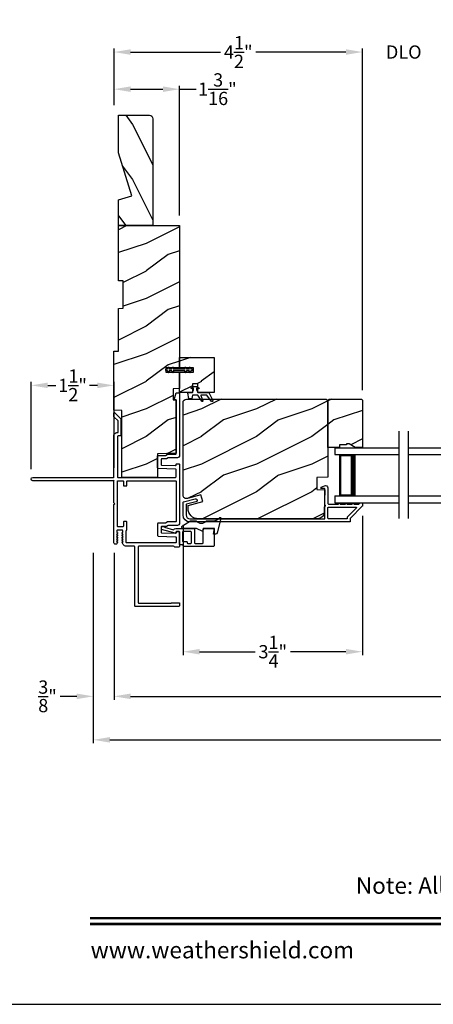
# Model space of a CAD drawing. Extents: x 238 to 340, y -200 to -156.
# Drawn here: x 272 to 280, y -200 to -182 of the extents above; entities that cross this region are included whole.
import ezdxf
from ezdxf.enums import TextEntityAlignment as Align

# ---------------------------------------------------------------- set-up
doc = ezdxf.new("R2010")
doc.units = 0
doc.header["$LTSCALE"] = 2
doc.header["$MEASUREMENT"] = 0
doc.header["$PDMODE"] = 3
doc.layers.get('0').update_dxf_attribs({"linetype": 'CONTINUOUS'})
doc.layers.get('DEFPOINTS').update_dxf_attribs({"color": 3, "linetype": 'CONTINUOUS'})
doc.layers.add('Dim', color=7, linetype='CONTINUOUS')
doc.styles.add('Arial', font='arial.ttf')
doc.styles.get("Standard").update_dxf_attribs({"font": 'arial.ttf'})
doc.dimstyles.get("Standard").update_dxf_attribs({"dimtxt": 0.24, "dimasz": 0.3, "dimexe": 0.0625, "dimexo": 0.18, "dimgap": 0.09, "dimtad": 0, "dimdec": 4, "dimzin": 0, "dimdsep": 46, "dimlunit": 4, "dimtxsty": 'Standard', "dimcen": 0, "dimadec": 5, "dimazin": 0, "dimtfac": 1, "dimtdec": 4, "dimtofl": 0, "dimtmove": 0, "dimatfit": 3, "dimfxl": 1, "dimtolj": 1, "dimtzin": 0, "dimarcsym": 0})
pattern_1 = [(216.8699, (235.8677, 1475.88373), (2.999999918, 2.000000123), [0.5, -4.5]), (206.5651, (236.4677, 1475.58373), (-0.99999916, -1.00000131), [1.118034, -1.118034]), (198.4349, (236.4677, 1475.08373), (-2.000000435, -0.999998403), [0.632456, -2.529822])]

# ---------------------------------------------------------------- blocks, each defined once
blk = doc.blocks.new('*D442')
at = {"layer": 'DEFPOINTS', "color": 0, "transparency": 16777216}
for p in [(272.388, -188.488), (272.388, -190.186), (273.888, -190.165)]:
    blk.add_point(p, dxfattribs=at)
at = {"layer": 'Dim', "color": 0, "lineweight": -2, "transparency": 16777216}
for p, q in [((272.388, -190.006), (272.388, -188.425)), ((273.888, -189.985), (273.888, -188.425)), ((272.688, -188.488), (272.834, -188.488)), ((273.588, -188.488), (273.442, -188.488))]:
    blk.add_line(p, q, dxfattribs=at)
at = {"layer": 'Dim', "color": 0, "transparency": 16777216}
for points in [[(272.688, -188.438), (272.688, -188.538), (272.388, -188.488)], [(273.588, -188.438), (273.588, -188.538), (273.888, -188.488)]]:
    blk.add_solid(points, dxfattribs=at)
at = {"layer": 'Dim', "color": 0, "transparency": 16777216, "insert": (273.138, -188.488), "char_height": 0.24, "attachment_point": 5}
blk.add_mtext('\\A1;1{\\H1x;\\S1/2;}"', dxfattribs=at)
blk = doc.blocks.new('*D443')
at = {"layer": 'DEFPOINTS', "color": 0, "transparency": 16777216}
for p in [(278.388, -190.672), (275.138, -190.837), (278.388, -193.315)]:
    blk.add_point(p, dxfattribs=at)
at = {"layer": 'Dim', "color": 0, "lineweight": -2, "transparency": 16777216}
for p, q in [((278.388, -190.852), (278.388, -193.377)), ((275.138, -191.017), (275.138, -193.377)), ((275.438, -193.315), (276.444, -193.315)), ((278.088, -193.315), (277.082, -193.315))]:
    blk.add_line(p, q, dxfattribs=at)
at = {"layer": 'Dim', "color": 0, "transparency": 16777216}
for points in [[(275.438, -193.265), (275.438, -193.365), (275.138, -193.315)], [(278.088, -193.265), (278.088, -193.365), (278.388, -193.315)]]:
    blk.add_solid(points, dxfattribs=at)
at = {"layer": 'Dim', "color": 0, "transparency": 16777216, "insert": (276.763, -193.315), "char_height": 0.24, "attachment_point": 5}
blk.add_mtext('\\A1;3{\\H1x;\\S1/4;}"', dxfattribs=at)
blk = doc.blocks.new('*D445')
at = {"layer": 'DEFPOINTS', "color": 0, "transparency": 16777216}
for p in [(279.883, -182.447), (278.388, -188.756), (279.883, -188.756)]:
    blk.add_point(p, dxfattribs=at)
at = {"layer": 'Dim', "color": 0, "lineweight": -2, "transparency": 16777216}
for p, q in [((278.088, -182.447), (277.788, -182.447)), ((278.388, -188.576), (278.388, -182.384)), ((279.883, -188.576), (279.883, -182.384)), ((280.183, -182.447), (280.483, -182.447))]:
    blk.add_line(p, q, dxfattribs=at)
at = {"layer": 'Dim', "color": 0, "transparency": 16777216}
for points in [[(278.088, -182.397), (278.088, -182.497), (278.388, -182.447)], [(280.183, -182.397), (280.183, -182.497), (279.883, -182.447)]]:
    blk.add_solid(points, dxfattribs=at)
at = {"layer": 'Dim', "color": 0, "transparency": 16777216, "insert": (279.135, -182.447), "char_height": 0.24, "attachment_point": 5}
blk.add_mtext('\\A1;DLO', dxfattribs=at)
blk = doc.blocks.new('*D446')
at = {"layer": 'DEFPOINTS', "color": 0, "transparency": 16777216}
for p in [(275.075, -183.12), (273.888, -183.592), (275.075, -185.592)]:
    blk.add_point(p, dxfattribs=at)
at = {"layer": 'Dim', "color": 0, "lineweight": -2, "transparency": 16777216}
for p, q in [((273.888, -183.412), (273.888, -183.057)), ((275.075, -185.412), (275.075, -183.057)), ((274.188, -183.12), (274.775, -183.12)), ((275.075, -183.12), (275.375, -183.12))]:
    blk.add_line(p, q, dxfattribs=at)
at = {"layer": 'Dim', "color": 0, "transparency": 16777216}
for points in [[(274.188, -183.07), (274.188, -183.17), (273.888, -183.12)], [(274.775, -183.07), (274.775, -183.17), (275.075, -183.12)]]:
    blk.add_solid(points, dxfattribs=at)
at = {"layer": 'Dim', "color": 0, "transparency": 16777216, "insert": (275.76, -183.12), "char_height": 0.24, "attachment_point": 5}
blk.add_mtext('\\A1;1{\\H1x;\\S3/16;}"', dxfattribs=at)
blk = doc.blocks.new('*D448')
at = {"layer": 'DEFPOINTS', "color": 0, "transparency": 16777216}
for p in [(273.888, -191.343), (304.245, -191.343), (304.245, -194.124)]:
    blk.add_point(p, dxfattribs=at)
at = {"layer": 'Dim', "color": 0, "lineweight": -2, "transparency": 16777216}
for p, q in [((273.888, -191.523), (273.888, -194.187)), ((304.245, -191.523), (304.245, -194.187)), ((274.188, -194.124), (287.421, -194.124)), ((303.945, -194.124), (290.712, -194.124))]:
    blk.add_line(p, q, dxfattribs=at)
at = {"layer": 'Dim', "color": 0, "transparency": 16777216}
for points in [[(274.188, -194.074), (274.188, -194.174), (273.888, -194.124)], [(303.945, -194.074), (303.945, -194.174), (304.245, -194.124)]]:
    blk.add_solid(points, dxfattribs=at)
at = {"layer": 'Dim', "color": 0, "transparency": 16777216, "insert": (289.066, -194.124), "char_height": 0.24, "attachment_point": 5}
blk.add_mtext('\\A1;JAMB / UNIT WIDTH', dxfattribs=at)
blk = doc.blocks.new('*D449')
at = {"layer": 'DEFPOINTS', "color": 0, "transparency": 16777216}
for p in [(273.513, -191.343), (304.62, -191.343), (304.62, -194.912)]:
    blk.add_point(p, dxfattribs=at)
at = {"layer": 'Dim', "color": 0, "lineweight": -2, "transparency": 16777216}
for p, q in [((273.513, -191.523), (273.513, -194.975)), ((304.62, -191.523), (304.62, -194.975)), ((273.813, -194.912), (286.963, -194.912)), ((304.32, -194.912), (291.169, -194.912))]:
    blk.add_line(p, q, dxfattribs=at)
at = {"layer": 'Dim', "color": 0, "transparency": 16777216}
for points in [[(273.813, -194.862), (273.813, -194.962), (273.513, -194.912)], [(304.32, -194.862), (304.32, -194.962), (304.62, -194.912)]]:
    blk.add_solid(points, dxfattribs=at)
at = {"layer": 'Dim', "color": 0, "transparency": 16777216, "insert": (289.066, -194.912), "char_height": 0.24, "attachment_point": 5}
blk.add_mtext('\\A1;ROUGH OPENING WIDTH', dxfattribs=at)
blk = doc.blocks.new('*D450')
at = {"layer": 'DEFPOINTS', "color": 0, "transparency": 16777216}
for p in [(273.513, -191.343), (273.888, -191.343), (273.513, -194.124)]:
    blk.add_point(p, dxfattribs=at)
at = {"layer": 'Dim', "color": 0, "lineweight": -2, "transparency": 16777216}
for p, q in [((273.513, -191.523), (273.513, -194.187)), ((273.888, -191.523), (273.888, -194.187)), ((273.213, -194.124), (272.913, -194.124)), ((274.188, -194.124), (274.488, -194.124))]:
    blk.add_line(p, q, dxfattribs=at)
at = {"layer": 'Dim', "color": 0, "transparency": 16777216}
for points in [[(273.213, -194.074), (273.213, -194.174), (273.513, -194.124)], [(274.188, -194.074), (274.188, -194.174), (273.888, -194.124)]]:
    blk.add_solid(points, dxfattribs=at)
at = {"layer": 'Dim', "color": 0, "transparency": 16777216, "insert": (272.684, -194.124), "char_height": 0.24, "attachment_point": 5}
blk.add_mtext('\\A1;{\\H1x;\\S3/8;}"', dxfattribs=at)
blk = doc.blocks.new('*D452')
at = {"layer": 'DEFPOINTS', "color": 0, "transparency": 16777216}
for p in [(278.388, -182.447), (273.888, -183.592), (278.388, -188.756)]:
    blk.add_point(p, dxfattribs=at)
at = {"layer": 'Dim', "color": 0, "lineweight": -2, "transparency": 16777216}
for p, q in [((273.888, -183.412), (273.888, -182.384)), ((274.188, -182.447), (275.817, -182.447)), ((278.088, -182.447), (276.458, -182.447)), ((278.388, -188.576), (278.388, -182.384))]:
    blk.add_line(p, q, dxfattribs=at)
at = {"layer": 'Dim', "color": 0, "transparency": 16777216}
for points in [[(274.188, -182.397), (274.188, -182.497), (273.888, -182.447)], [(278.088, -182.397), (278.088, -182.497), (278.388, -182.447)]]:
    blk.add_solid(points, dxfattribs=at)
at = {"layer": 'Dim', "color": 0, "transparency": 16777216, "insert": (276.138, -182.447), "char_height": 0.24, "attachment_point": 5}
blk.add_mtext('\\A1;4{\\H1x;\\S1/2;}"', dxfattribs=at)
blk = doc.blocks.new('A$C2262faa7')
for p, q in [((0, 1), (0, 0.875)), ((0, 1), (1.164, 1)), ((0, 0.875), (1.164, 0.875)), ((0.089, 0.125), (0.089, 0.875)), ((0.089, 0.875), (0.089, 0.875)), ((0.089, 0.875), (0.375, 0.875)), ((0, 0.125), (0, 0)), ((0, 0.125), (1.164, 0.125)), ((0, 0), (1.164, 0)), ((0.375, 0.125), (0.089, 0.125))]:
    blk.add_line(p, q)
for points, const_width in [([(0.33, 0.125), (0.33, 0.875)], 0.09), ([(0.089, 0.86), (0.33, 0.86)], 0.03), ([(0.104, 0.14), (0.104, 0.86)], 0.03), ([(0.089, 0.14), (0.33, 0.14)], 0.03)]:
    blk.add_lwpolyline(points, dxfattribs=dict(const_width=const_width))
blk = doc.blocks.new('A$C649e5dc4')
for p, q in [((0.75, 1), (1.914, 1)), ((1.914, 1), (1.914, 0.875)), ((0.75, 0.875), (1.914, 0.875)), ((1.825, 0.875), (1.539, 0.875)), ((1.825, 0.125), (1.825, 0.875)), ((1.825, 0.875), (1.825, 0.875)), ((0.75, 0.125), (1.914, 0.125)), ((0.75, 0), (1.914, 0)), ((1.539, 0.125), (1.825, 0.125)), ((1.914, 0.125), (1.914, 0))]:
    blk.add_line(p, q)
for points, const_width in [([(1.584, 0.125), (1.584, 0.875)], 0.09), ([(1.825, 0.86), (1.584, 0.86)], 0.03), ([(1.81, 0.14), (1.81, 0.86)], 0.03), ([(1.825, 0.14), (1.584, 0.14)], 0.03)]:
    blk.add_lwpolyline(points, dxfattribs=dict(const_width=const_width))

msp = doc.modelspace()

# ---------------------------------------------------------------- hatches: boundary and pattern name
h = msp.add_hatch()
h.set_pattern_fill('WOOD2', color=256, angle=90, pattern_type=2)
h.set_pattern_definition([(306.8699, (233.9232, 1317.64024), (-2.000000123, 2.999999918), [0.5, -4.5]), (296.5651, (234.2232, 1318.24024), (1.00000131, -0.99999916), [1.118034, -1.118034]), (288.4349, (234.7232, 1318.24024), (0.9999984, -2.000000435), [0.632456, -2.529822])])
h.paths.add_polyline_path([(274.592717, -183.655346, 0.414213562), (274.529717, -183.592346), (273.967717, -183.592346), (273.967717, -184.27227), (274.207867, -185.054224), (273.967717, -185.123346), (273.967717, -185.592346), (274.592717, -185.592346)])
h = msp.add_hatch()
h.set_pattern_fill('WOOD2', color=256, style=0, pattern_type=2)
h.set_pattern_definition(pattern_1)
h.paths.add_polyline_path([(274.825217, -188.167818), (274.825217, -188.245818), (275.075216, -188.245818), (275.075216, -188.547346), (274.960216, -188.551362), (274.960216, -188.747995), (275.013218, -188.749846), (275.013218, -189.716422), (274.677216, -189.728156), (274.677216, -190.154846), (274.028218, -190.154846), (274.028218, -188.943912), (273.887715, -188.939005), (273.887715, -187.871112), (273.967717, -187.868319), (273.967717, -187.092608), (274.054716, -187.08957), (274.054716, -186.595384), (273.967717, -186.592346), (273.967717, -185.592346), (275.075216, -185.592346), (275.075216, -188.167818)])
h = msp.add_hatch()
h.set_pattern_fill('WOOD2', color=256, style=0, pattern_type=2)
h.set_pattern_definition(pattern_1)
h.paths.add_polyline_path([(275.700218, -188.616318), (275.404942, -188.616318), (275.404942, -188.458837), (275.306517, -188.458837), (275.306517, -188.616318), (275.075216, -188.616318), (275.075216, -188.245818), (275.325217, -188.245818), (275.325217, -188.167818), (275.075216, -188.167818), (275.075216, -187.980318), (275.700218, -187.980318)])
h = msp.add_hatch()
h.set_pattern_fill('WOOD2', color=256, style=0, pattern_type=2)
h.set_pattern_definition(pattern_1)
edge = h.paths.add_edge_path()
edge.add_line((277.762717, -190.151494), (277.559617, -190.158586))
edge.add_line((277.559617, -190.158586), (277.559617, -190.376387))
edge.add_line((277.559617, -190.376387), (277.707235, -190.381541))
edge.add_line((277.707235, -190.381541), (277.696675, -190.784686))
edge.add_arc((277.57072, -190.781388), 0.125998, 269.9995966, 358.5004089, ccw=False)
edge.add_line((277.570719, -190.907386), (275.416718, -190.907386))
edge.add_arc((275.416717, -190.719387), 0.188, 180.0000152, 270.0003424, ccw=False)
edge.add_line((275.228717, -190.719387), (275.228717, -190.665387))
edge.add_line((275.228717, -190.665387), (275.49507, -190.594018))
edge.add_line((275.49507, -190.594018), (275.462716, -190.473277))
edge.add_line((275.462716, -190.473277), (275.216392, -190.539279))
edge.add_arc((275.200216, -190.478909), 0.062499, 179.9995177, 285.0003143, ccw=False)
edge.add_line((275.137716, -190.478909), (275.137716, -188.799386))
edge.add_arc((275.200715, -188.799385), 0.062999, 89.9988078, 180.0009921, ccw=False)
edge.add_line((275.200717, -188.736386), (277.730718, -188.736386))
edge.add_line((277.730718, -188.736386), (277.762717, -188.768387))
edge.add_line((277.762717, -188.768387), (277.762717, -190.151494))
h = msp.add_hatch()
h.set_pattern_fill('WOOD2', color=256, style=0, pattern_type=2)
h.set_pattern_definition(pattern_1)
h.paths.add_polyline_path([(278.098718, -189.548386), (278.098718, -189.564386), (277.973717, -189.564386), (277.973717, -189.611386), (277.762717, -189.611386), (277.762717, -188.756386), (277.782717, -188.736386), (278.367718, -188.736386), (278.387716, -188.756386), (278.387716, -189.611386), (278.254835, -189.611386), (278.145716, -189.548386)])

# ---------------------------------------------------------------- linework, layer by layer
for p, q in [((279.051892, -190.901983), (279.051892, -189.316178)), ((279.219102, -190.901983), (279.219102, -189.316178))]:
    msp.add_line(p, q)
for points in [[(272.000065, -155.705535), (272.000065, -199.705545), (306.000073, -199.705545), (306.000073, -155.705535)], [(274.825217, -188.167818), (274.825217, -188.245818), (275.075216, -188.245818), (275.075216, -188.547346), (274.960216, -188.551362), (274.960216, -188.747995), (275.013218, -188.749846), (275.013218, -189.716422), (274.677216, -189.728156), (274.677216, -190.154846), (274.028218, -190.154846), (274.028218, -188.943912), (273.887715, -188.939005), (273.887715, -187.871112), (273.967717, -187.868319), (273.967717, -187.092608), (274.054716, -187.08957), (274.054716, -186.595384), (273.967717, -186.592346), (273.967717, -185.592346), (275.075216, -185.592346), (275.075216, -188.167818)], [(275.700218, -188.616318), (275.404942, -188.616318), (275.404942, -188.458837), (275.306517, -188.458837), (275.306517, -188.616318), (275.075216, -188.616318), (275.075216, -188.245818), (275.325217, -188.245818), (275.325217, -188.167818), (275.075216, -188.167818), (275.075216, -187.980318), (275.700218, -187.980318)], [(278.098718, -189.548386), (278.098718, -189.564386), (277.973717, -189.564386), (277.973717, -189.611386), (277.762717, -189.611386), (277.762717, -188.756386), (277.782717, -188.736386), (278.367718, -188.736386), (278.387716, -188.756386), (278.387716, -189.611386), (278.254835, -189.611386), (278.145716, -189.548386)]]:
    msp.add_lwpolyline(points, close=True)
for points in [[(274.592717, -183.649054), (274.592717, -185.592346), (273.967717, -185.592346), (273.967717, -185.123346), (274.207867, -185.054224), (273.967717, -184.27227), (273.967717, -183.592346), (274.529717, -183.592346, -0.414213562), (274.592717, -183.655346)], [(274.949176, -188.159818, -0.999973664), (274.966496, -188.169818), (274.956682, -188.186818), (275.179585, -188.186818), (275.169769, -188.169818, -0.999973664), (275.18709, -188.159818), (275.202678, -188.186818), (275.257275, -188.186818), (275.247459, -188.169818, -0.999973664), (275.26478, -188.159818), (275.280368, -188.186818), (275.289591, -188.186818, -0.41427026), (275.305217, -188.202443), (275.305217, -188.211193, -0.414269573), (275.289591, -188.226818), (275.280368, -188.226818), (275.26478, -188.253818, -0.999972992), (275.247459, -188.243818), (275.257275, -188.226818), (275.202678, -188.226818), (275.18709, -188.253818, -0.999972992), (275.169769, -188.243818), (275.179585, -188.226818), (274.956682, -188.226818), (274.966496, -188.243818, -0.999972992), (274.949176, -188.253818), (274.933587, -188.226818), (274.87899, -188.226818), (274.888806, -188.243818, -0.999972992), (274.871485, -188.253818), (274.855897, -188.226818), (274.840841, -188.226818, -0.414225588), (274.825217, -188.211193), (274.825217, -188.202443, -0.414226275), (274.840841, -188.186818), (274.855897, -188.186818), (274.871485, -188.159818, -0.999973664), (274.888806, -188.169818), (274.87899, -188.186818), (274.933587, -188.186818), (274.949176, -188.159818)], [(275.655843, -188.777571), (275.56844, -188.663573), (275.467532, -188.663573, 0.529800504), (275.460215, -188.674355), (275.496898, -188.766657, -0.833211463), (275.47605, -188.776912), (275.404644, -188.667153, 0.253926646), (275.398045, -188.663573), (275.306534, -188.663573), (275.295723, -188.728125, -0.366319864), (275.288274, -188.734428), (275.252122, -188.734428, -0.355830123), (275.244409, -188.72814), (275.223838, -188.628129, -0.414097208), (275.235651, -188.616318), (275.306517, -188.616318), (275.330138, -188.570387), (275.330138, -188.542605, 0.534744818), (275.321967, -188.537151), (275.295655, -188.548083, -0.83896324), (275.286777, -188.53085), (275.330138, -188.506082), (275.381319, -188.506082), (275.425184, -188.531259, -0.76002796), (275.417013, -188.548377), (275.389464, -188.537092, 0.53307738), (275.381319, -188.542557), (275.381319, -188.570387), (275.404942, -188.616318), (275.605728, -188.616318), (275.67546, -188.764815, -0.871134504), (275.655843, -188.777571)], [(277.647717, -190.357386, -0.78840708), (277.642268, -190.334694), (277.697288, -190.306661, -0.560016848), (277.762717, -190.346756), (277.762717, -190.628748, 0.414213563), (277.772717, -190.638748), (277.952318, -190.638748, -1.000019556), (277.982317, -190.638748), (278.077316, -190.638748, -1.000019556), (278.107316, -190.638748), (278.202317, -190.638748, -1.000019556), (278.232317, -190.638748), (278.322716, -190.638748, 0.414052543), (278.332718, -190.628748), (278.332718, -190.627387, -0.414227044), (278.342717, -190.617386), (278.377717, -190.617386, -0.414227044), (278.387716, -190.627387), (278.387716, -190.67174, -0.199090934), (278.384787, -190.678811), (278.170142, -190.893458, 0.198784332), (278.167212, -190.900529), (278.167212, -190.952386, -0.414218453), (278.157212, -190.962386), (275.262717, -190.962386, -0.414210035), (275.137716, -190.837386), (275.137716, -190.610674, -0.339511131), (275.145127, -190.601016), (275.358115, -190.543883, -1.000023368), (275.372364, -190.597005), (275.200125, -190.643207, 0.33942735), (275.192717, -190.652865), (275.192717, -190.837386, 0.414212651), (275.262717, -190.907386), (277.697717, -190.907386, 0.414218453), (277.707716, -190.897387), (277.707716, -190.678748, 1.000131998), (277.707716, -190.658748), (277.707716, -190.367387, 0.414197711), (277.697717, -190.357386), (277.647717, -190.357386)], [(278.274997, -190.710819), (278.115142, -190.870676, 0.199090934), (278.112213, -190.877747), (278.112213, -190.897386, -0.414213562), (278.102213, -190.907386), (277.772717, -190.907386, -0.414213562), (277.762717, -190.897386), (277.762717, -190.703748, -0.414218453), (277.772716, -190.693748), (278.267927, -190.693748, -0.66821551), (278.274997, -190.710819)], [(275.153401, -191.406226, -0.414218453), (275.143402, -191.396226), (275.143402, -191.385386, 0.414287177), (275.133401, -191.375386), (275.085217, -191.375386, -0.414287177), (275.075216, -191.365386), (275.075216, -191.147226, 0.414218453), (275.065217, -191.137226), (275.021846, -191.137226, 0.414287177), (275.011845, -191.147226), (275.011845, -191.164226, -0.414128947), (275.006847, -191.169226), (274.994552, -191.169226), (274.750838, -191.099342, -0.334526206), (274.747217, -191.094536), (274.747217, -191.048303, -0.414307917), (274.752217, -191.043304), (274.797217, -191.043304, -0.414307917), (274.802217, -191.048303), (274.802217, -191.056858), (274.966217, -191.103884, -0.234021438), (275.009958, -191.082226), (275.335885, -191.082226, -0.414287177), (275.345887, -191.092226), (275.345887, -191.341226, 0.414227044), (275.355886, -191.351226), (275.493366, -191.351226, 0.414061138), (275.503367, -191.341226), (275.503367, -191.092226, -0.414218453), (275.513366, -191.082226), (275.690216, -191.082226, -0.414052543), (275.700218, -191.092226), (275.700218, -191.396226, -0.414052543), (275.690216, -191.406226), (275.153401, -191.406226)]]:
    msp.add_lwpolyline(points, format="xyb")
for points in [[(274.033789, -191.334846, -0.57730166), (274.040716, -191.322846), (274.051107, -191.322846), (274.033789, -191.292846, -0.57732283), (274.040716, -191.280846), (274.051107, -191.280846), (274.033789, -191.250846, -0.57730166), (274.040716, -191.238846), (274.051107, -191.238846), (274.033789, -191.208846, -0.57732283), (274.040716, -191.196846), (274.051107, -191.196846), (274.033789, -191.166846, -0.57730166), (274.040716, -191.154846), (274.047719, -191.154846), (274.047719, -191.122846, 0.414287177), (274.037717, -191.112846), (273.947719, -191.112846, 0.414287177), (273.937718, -191.122846), (273.937718, -191.154846), (273.944715, -191.154846, -0.57730166), (273.951643, -191.166846), (273.934324, -191.196846), (273.944715, -191.196846, -0.57732283), (273.951643, -191.208846), (273.934324, -191.238846), (273.944715, -191.238846, -0.57730166), (273.951643, -191.250846), (273.934324, -191.280846), (273.944715, -191.280846, -0.57732283), (273.951643, -191.292846), (273.934324, -191.322846), (273.944715, -191.322846, -0.57730166), (273.951643, -191.334846), (273.937211, -191.359846, -0.267843291), (273.928552, -191.364846), (273.909717, -191.364846, -0.414221812), (273.887715, -191.342846), (273.887715, -190.648846), (273.902715, -190.633846), (273.887715, -190.618846), (273.887715, -190.206846), (273.877719, -190.216846), (272.418714, -190.216846, -0.999971613), (272.418714, -190.154846), (273.877719, -190.154846), (273.887715, -190.164846), (273.887715, -189.392846, -0.414165474), (273.937718, -189.342846), (273.960715, -189.342846), (273.960715, -189.130027), (273.887715, -189.057027), (273.887715, -188.986245, -0.668114626), (273.899664, -188.981295), (274.010717, -189.092346), (274.010717, -189.404846), (273.962216, -189.404846, 0.414203992), (273.949718, -189.417346), (273.949718, -190.144846, 0.414149694), (273.959715, -190.154846), (275.003216, -190.154846, 0.414052543), (275.013218, -190.144846), (275.013218, -190.014875, 0.404057592), (275.003566, -190.004881), (274.686868, -189.993821, -0.404057592), (274.677216, -189.983827), (274.677216, -189.770302, -0.414287177), (274.687218, -189.760302), (274.813343, -189.760302, 0.151219279), (274.818993, -189.758552), (274.848258, -189.738506, -0.151454003), (274.853909, -189.736756), (275.003216, -189.736756, 0.41405684), (275.013218, -189.726756), (275.013218, -188.749817), (274.980217, -188.749817), (275.013218, -188.624817), (275.075216, -188.624817), (275.075216, -189.758756, -0.414234119), (275.035217, -189.798756), (274.873107, -189.798756, 0.151219279), (274.867456, -189.800506), (274.838191, -189.820552, -0.151454003), (274.83254, -189.822302), (274.749216, -189.822302, 0.414222749), (274.739217, -189.832302), (274.739217, -189.923955, 0.404042926), (274.748869, -189.933949), (275.002867, -189.942818, 0.424339488), (275.013218, -189.932825), (275.013218, -189.92118, -0.414218453), (275.023217, -189.91118), (275.065217, -189.91118, -0.414218453), (275.075216, -189.92118), (275.075216, -190.984817, -0.414237785), (275.035217, -191.024817), (274.873346, -191.024817, 0.152885815), (274.867646, -191.026601), (274.838194, -191.047039, -0.152711174), (274.832491, -191.048824), (274.749216, -191.048824, 0.414218453), (274.739217, -191.058824), (274.739217, -191.150116, 0.404067993), (274.748869, -191.160109), (275.002867, -191.168979, 0.424358483), (275.013218, -191.158985), (275.013218, -191.147226, -0.414218453), (275.023217, -191.137226), (275.065216, -191.137226, -0.414213563), (275.075216, -191.147226), (275.075216, -191.397846, -0.414228053), (275.050217, -191.422846), (274.995214, -191.422846, -0.298242949), (274.981468, -191.413846, 0.298158973), (274.967719, -191.404846), (274.337698, -191.404846, 0.414287177), (274.327696, -191.414846), (274.327696, -192.424846, 0.414287177), (274.337698, -192.434846), (274.91624, -192.434846, 0.1617764), (274.925216, -192.431863, -0.161748555), (274.934192, -192.428881), (275.065217, -192.428881, -0.414218453), (275.075216, -192.438881), (275.075216, -192.473846, -0.414276424), (275.052216, -192.496846), (274.275695, -192.496846, -0.414149694), (274.265698, -192.486846), (274.265698, -191.414846, 0.414287177), (274.255697, -191.404846), (274.110576, -191.404846, -0.267969027), (274.056016, -191.373346)], [(277.762717, -190.151494), (277.559617, -190.158586), (277.559617, -190.376387), (277.707235, -190.381541), (277.696675, -190.784686, -0.406570389), (277.570719, -190.907386), (275.416718, -190.907386, -0.414215235), (275.228717, -190.719387), (275.228717, -190.665387), (275.49507, -190.594018), (275.462716, -190.473277), (275.216392, -190.539279, -0.493149747), (275.137716, -190.478909), (275.137716, -188.799386, -0.414224729), (275.200717, -188.736386), (277.730718, -188.736386), (277.762717, -188.768387)], [(274.121215, -190.226846, -0.414287177), (274.131217, -190.216846), (275.003216, -190.216846, -0.414052543), (275.013218, -190.226846), (275.013218, -190.952817, -0.414052543), (275.003216, -190.962817), (274.853942, -190.962817, 0.15280488), (274.84824, -190.964601), (274.818787, -190.985039, -0.152885815), (274.813087, -190.986824), (274.687218, -190.986824, 0.414287177), (274.677216, -190.996824), (274.677216, -191.209988, 0.404067993), (274.686868, -191.219982), (275.003566, -191.231041, -0.404047191), (275.013218, -191.241035), (275.013218, -191.332846, -0.414061138), (275.003216, -191.342846), (274.119718, -191.342846, -0.414295768), (274.109717, -191.332846), (274.109717, -191.121898, -0.290840892), (274.115466, -191.112846, 0.290840892), (274.121215, -191.103794), (274.121215, -190.967096, 0.414149694), (274.111219, -190.957096), (274.068716, -190.957096, 0.414287177), (274.058715, -190.967096), (274.058715, -191.040846, -0.414158284), (274.048718, -191.050846), (273.959715, -191.050846, -0.414158284), (273.949718, -191.040846), (273.949718, -190.226846, -0.414149694), (273.959715, -190.216846), (274.048718, -190.216846, -0.414149694), (274.058715, -190.226846), (274.058715, -190.300596, 0.414287177), (274.068716, -190.310596), (274.111219, -190.310596, 0.414149694), (274.121215, -190.300596)], [(275.798237, -190.886838, -0.776838862), (275.823533, -190.901157), (275.753212, -191.160089, -0.338523765), (275.724259, -191.182226), (275.688383, -191.182226), (275.706366, -191.082226), (275.503367, -191.082226), (275.494197, -191.134226), (275.380366, -191.082226), (275.140312, -191.082226, -0.754159865), (275.127095, -191.036006), (275.27376, -190.944647), (275.374685, -190.944647, 0.44710905), (275.564685, -190.944647), (275.66261, -190.944647, 0.204233)], [(275.280888, -191.351226, 0.41413932), (275.290885, -191.341226), (275.290885, -191.147226, 0.414153989), (275.280888, -191.137226), (275.140217, -191.137226, 0.414291473), (275.130215, -191.147226), (275.130215, -191.310386, 0.414287177), (275.140217, -191.320386), (275.204904, -191.320386, -0.414276808), (275.214905, -191.330386), (275.214905, -191.341226, 0.414276808), (275.224907, -191.351226)]]:
    msp.add_lwpolyline(points, format="xyb", close=True)
at = {"const_width": 0.045455}
for points in [[(273.45461, -198.142961), (304.545527, -198.142961)], [(273.45461, -198.251), (304.545527, -198.251)]]:
    msp.add_lwpolyline(points, dxfattribs=at)

# ---------------------------------------------------------------- block references
for name, p in [('A$C2262faa7', (277.887716, -190.617387)), ('A$C649e5dc4', (278.469103, -190.617387))]:
    msp.add_blockref(name, p)

# ---------------------------------------------------------------- texts
at = {"style": 'Arial'}
msp.add_text('Note: All dimensions are approximate.  Weather Shield reserves the right to change specifications without notice.', height=0.300000071, dxfattribs=at).set_placement((289.000069, -197.702449), align=Align.CENTER)
msp.add_text('www.weathershield.com', height=0.30000007, dxfattribs=at).set_placement((273.464463, -198.965947), align=Align.BOTTOM_LEFT)

# ---------------------------------------------------------------- dimensions: what is measured, and where the dimension line sits
at = {"layer": 'Dim'}
for base, p1, p2, picture, middle in [((278.387716, -182.446831), (273.887715, -183.592346), (278.387716, -188.756386), '*D452', (276.137716, -182.446831)), ((275.075216, -183.119654), (273.887715, -183.592346), (275.075216, -185.592346), '*D446', (275.760386, -183.119654)), ((272.387715, -188.487881), (273.887715, -190.164846), (272.387715, -190.185846), '*D442', (273.137715, -188.487881)), ((278.387716, -193.314853), (275.137716, -190.837386), (278.387716, -190.67174), '*D443', (276.762716, -193.314853))]:
    dim = msp.add_linear_dim(base=base, p1=p1, p2=p2, dimstyle='Standard', override={"dimpost": '\\X'}, dxfattribs=at)
    dim.commit()
    dim.dimension.update_dxf_attribs({"geometry": picture, "text_midpoint": middle})
for base, p1, p2, text, picture, middle in [((279.883277, -182.446831), (278.387716, -188.756386), (279.883277, -188.756386), 'DLO', '*D445', (279.135496, -182.446831)), ((304.619927, -194.912446), (273.512715, -191.342846), (304.619927, -191.342854), 'ROUGH OPENING WIDTH', '*D449', (289.066321, -194.912446)), ((304.244955, -194.124308), (273.887715, -191.342846), (304.244955, -191.342846), 'JAMB / UNIT WIDTH', '*D448', (289.066335, -194.124308))]:
    dim = msp.add_linear_dim(base=base, p1=p1, p2=p2, text=text, dimstyle='Standard', override={"dimpost": '\\X'}, dxfattribs=at)
    dim.commit()
    dim.dimension.update_dxf_attribs({"geometry": picture, "text_midpoint": middle})
dim = msp.add_linear_dim(base=(273.512715, -194.124308), p1=(273.887715, -191.342846), p2=(273.512715, -191.342846), dimstyle='Standard', override={"dimpost": '\\X'}, dxfattribs=at)
dim.commit()
dim.dimension.update_dxf_attribs({"geometry": '*D450', "text_midpoint": (272.68397, -194.124308), "dimtype": 160})

doc.saveas('drawing.dxf')
